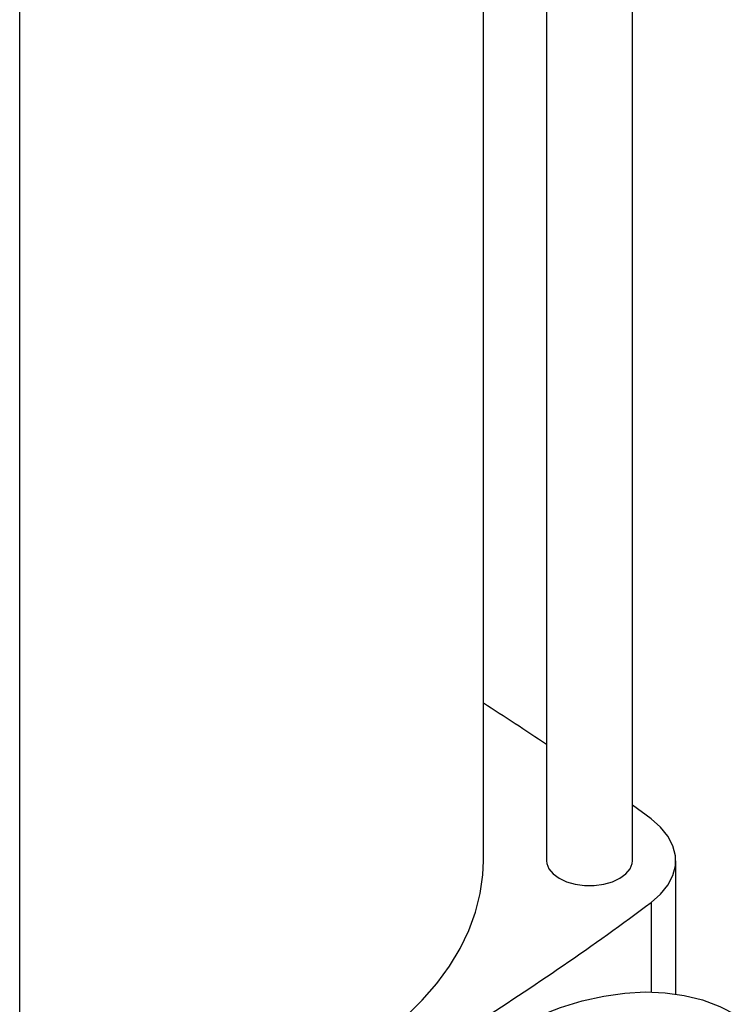
# Model space of a CAD drawing. Extents: x 0.4 to 10.6, y 0.4 to 8.1.
# Drawn here: x 3.3 to 3.4, y 5.3 to 5.5 of the extents above; entities that cross this region are included whole.
import ezdxf

# ---------------------------------------------------------------- set-up
doc = ezdxf.new("R2010")
doc.units = 0
doc.linetypes.add('SLD-SOLID', pattern=[0])
doc.layers.get('0').update_dxf_attribs({"linetype": 'CONTINUOUS'})

msp = doc.modelspace()

# ---------------------------------------------------------------- linework, layer by layer
at = {"color": 7, "linetype": 'SLD-SOLID'}
for p, q in [((3.40322, 5.36083), (3.40322, 5.67699)), ((3.38406, 5.66248), (3.38406, 5.36083)), ((3.37001, 5.36083), (3.37001, 5.65279)), ((3.26673, 5.28204), (3.26673, 5.60482)), ((3.40736, 5.37014), (3.40322, 5.3732)), ((3.41285, 5.33117), (3.41285, 5.36083))]:
    msp.add_line(p, q, dxfattribs=at)
at = {"color": 8, "linetype": 'SLD-SOLID'}
msp.add_line((3.40736, 5.35153), (3.40736, 5.33162), dxfattribs=at)
at = {"color": 7, "linetype": 'SLD-SOLID', "flags": 128}
for points in [[(3.40736, 5.35153), (3.40948, 5.35338), (3.41111, 5.35539), (3.41222, 5.35752), (3.41278, 5.35972), (3.41278, 5.36194), (3.41222, 5.36414), (3.41111, 5.36627), (3.40948, 5.36828), (3.40736, 5.37014)], [(3.26673, 5.29591), (3.26979, 5.29609), (3.27695, 5.29669), (3.28403, 5.29755), (3.291, 5.29868), (3.29782, 5.30006), (3.30449, 5.30169), (3.31095, 5.30356), (3.3172, 5.30566), (3.3232, 5.308), (3.32893, 5.31055), (3.33436, 5.31331), (3.33948, 5.31626), (3.34425, 5.3194), (3.34867, 5.3227), (3.35272, 5.32617), (3.35637, 5.32977), (3.35961, 5.33351), (3.36243, 5.33735), (3.36482, 5.3413), (3.36677, 5.34532), (3.36826, 5.3494), (3.36931, 5.35354), (3.36988, 5.3577), (3.37001, 5.36083)], [(3.38406, 5.36083), (3.38412, 5.36021), (3.3846, 5.359), (3.38553, 5.35788), (3.38687, 5.35692), (3.38855, 5.35614), (3.39048, 5.35561), (3.39257, 5.35533), (3.39472, 5.35533), (3.39681, 5.35561), (3.39874, 5.35614), (3.40042, 5.35692), (3.40176, 5.35788), (3.40269, 5.359), (3.40316, 5.36021), (3.40322, 5.36083)], [(3.29566, 5.18859), (3.29583, 5.19447), (3.29632, 5.20051), (3.29714, 5.20669), (3.29827, 5.21298), (3.29973, 5.21936), (3.30149, 5.22579), (3.30356, 5.23225), (3.30592, 5.23872), (3.30857, 5.24516), (3.31148, 5.25154), (3.31466, 5.25785), (3.31809, 5.26405), (3.32174, 5.27012), (3.32562, 5.27602), (3.32969, 5.28174), (3.33394, 5.28725), (3.33836, 5.29253), (3.34292, 5.29755), (3.34761, 5.3023), (3.35241, 5.30674), (3.35729, 5.31087), (3.36223, 5.31467), (3.36721, 5.31811), (3.37222, 5.32119), (3.37723, 5.3239), (3.38221, 5.32621), (3.38716, 5.32812), (3.39204, 5.32962), (3.39683, 5.33071), (3.40152, 5.33138), (3.40608, 5.33162), (3.4105, 5.33145), (3.41475, 5.33085), (3.41883, 5.32983), (3.4227, 5.3284), (3.42635, 5.32655)]]:
    msp.add_lwpolyline(points, dxfattribs=at)
at = {"color": 7, "linetype": 'SLD-SOLID'}
for centre, radius, start, end in [((3.02932, 4.86151), 0.63376, 55.96201, 57.48139), ((3.03991, 5.8439), 0.61437, 302.24464, 306.73348)]:
    msp.add_arc(centre, radius, start, end, dxfattribs=at)

doc.saveas('drawing.dxf')
